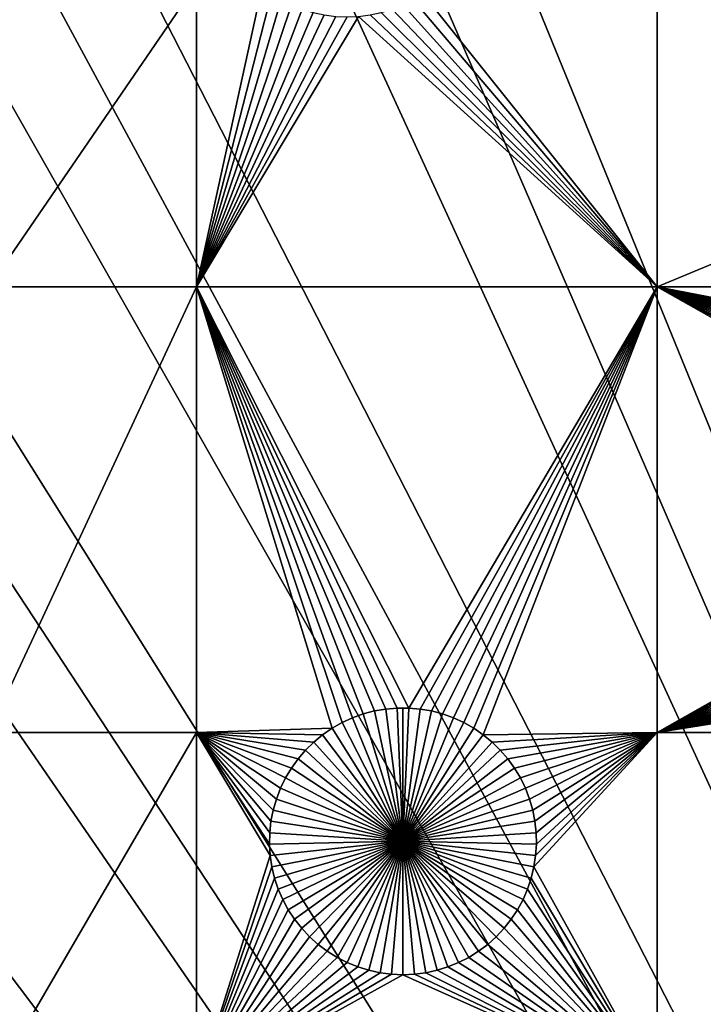
# Model space of a CAD drawing. Extents: x -200 to 200, y -200 to 200.
# Drawn here: x -50 to -33, y 66 to 91 of the extents above; entities that cross this region are included whole.
import ezdxf

# ---------------------------------------------------------------- set-up
doc = ezdxf.new("R2010")
doc.units = 0
doc.header["$MEASUREMENT"] = 0
for name, color, linetype in [('L1', 7, 'Continuous'), ('L2', 7, 'Continuous'), ('L3', 7, 'Continuous')]:
    doc.layers.add(name, color=color, linetype=linetype)

msp = doc.modelspace()

# ---------------------------------------------------------------- linework, layer by layer
at = {"layer": 'L1', "color": 250}
for points in [[(0, 0, 4.3), (-28.29152, 129.4443, 4.3), (-39.31445, 126.5331, 4.3)], [(-39.31445, 126.5331, 4.3), (-50.04631, 122.685, 4.3), (0, 0, 4.3)], [(0, 0, 4.3), (-50.04631, 122.685, 4.3), (-60.40764, 117.9287, 4.3)], [(0, 0, 4.3), (-60.40764, 117.9287, 4.3), (-70.32173, 112.2992, 4.3)], [(-70.32173, 112.2992, 4.3), (-79.71518, 105.8383, 4.3), (0, 0, 4.3)], [(0, 0, 4.3), (-79.71518, 105.8383, 4.3), (-88.51846, 98.59377, 4.3)], [(0, 0, 4.3), (-88.51846, 98.59377, 4.3), (-96.66637, 90.61933, 4.3)], [(-50.85001, 91.58981, 2), (-45.65876, 91.58981, 2), (-50.85001, 84.00979, 2)], [(-50.85001, 84.00979, 2), (-45.65876, 91.58981, 2), (-45.65876, 84.00979, 2)], [(-45.65876, 91.58981, 2), (-44.0134, 91.5196, 2), (-45.65876, 84.00979, 2)], [(-34.14568, 91.58981, 2), (-34.14568, 84.00979, 2), (-40.00361, 91.34693, 2)], [(-15.95554, 91.58981, 2), (-15.95554, 84.00979, 2), (-34.14568, 84.00979, 2)], [(-15.95554, 91.58981, 2), (-34.14568, 84.00979, 2), (-34.14568, 91.58981, 2)], [(-45.65876, 84.00979, 2), (-44.0134, 91.5196, 2), (-43.78415, 91.34693, 2)], [(-45.65876, 84.00979, 2), (-43.78415, 91.34693, 2), (-43.54089, 91.19461, 2)], [(-34.14568, 84.00979, 2), (-40.24686, 91.19461, 2), (-40.00361, 91.34693, 2)], [(-43.54089, 91.19461, 2), (-43.28545, 91.06376, 2), (-45.65876, 84.00979, 2)], [(-34.14568, 84.00979, 2), (-40.5023, 91.06376, 2), (-40.24686, 91.19461, 2)], [(-45.65876, 84.00979, 2), (-43.28545, 91.06376, 2), (-43.0197, 90.95536, 2)], [(-43.0197, 90.95536, 2), (-42.74562, 90.8702, 2), (-45.65876, 84.00979, 2)], [(-45.65876, 84.00979, 2), (-42.74562, 90.8702, 2), (-42.46523, 90.80892, 2)], [(-34.14568, 84.00979, 2), (-41.32251, 90.80892, 2), (-41.04213, 90.8702, 2)], [(-41.04213, 90.8702, 2), (-40.76805, 90.95536, 2), (-34.14568, 84.00979, 2)], [(-40.76805, 90.95536, 2), (-40.5023, 91.06376, 2), (-34.14568, 84.00979, 2)], [(-96.66637, 90.61933, 4.3), (-104.0986, 81.97396, 4.3), (0, 0, 4.3)], [(-45.65876, 84.00979, 2), (-42.46523, 90.80892, 2), (-42.18062, 90.77197, 2)], [(-42.18062, 90.77197, 2), (-41.89387, 90.75962, 2), (-45.65876, 84.00979, 2)], [(-45.65876, 84.00979, 2), (-41.89387, 90.75962, 2), (-41.60713, 90.77197, 2)], [(-45.65876, 84.00979, 2), (-41.60713, 90.77197, 2), (-34.14568, 84.00979, 2)], [(-34.14568, 84.00979, 2), (-41.60713, 90.77197, 2), (-41.32251, 90.80892, 2)], [(-50.85001, 84.00979, 2), (-45.65876, 84.00979, 2), (-50.85001, 72.86981, 2)], [(-50.85001, 72.86981, 2), (-45.65876, 84.00979, 2), (-45.65876, 72.86981, 2)], [(-40.92945, 73.45586, 2), (-41.21221, 73.4067, 2), (-45.65876, 84.00979, 2)], [(-45.65876, 84.00979, 2), (-41.21221, 73.4067, 2), (-41.48971, 73.33341, 2)], [(-45.65876, 84.00979, 2), (-41.48971, 73.33341, 2), (-41.75987, 73.23654, 2)], [(-41.75987, 73.23654, 2), (-42.0207, 73.1168, 2), (-45.65876, 84.00979, 2)], [(-45.65876, 84.00979, 2), (-42.0207, 73.1168, 2), (-42.27028, 72.97508, 2)], [(-45.65876, 84.00979, 2), (-42.27028, 72.97508, 2), (-45.65876, 72.86981, 2)], [(-34.14568, 84.00979, 2), (-40.3565, 73.48053, 2), (-45.65876, 84.00979, 2)], [(-45.65876, 84.00979, 2), (-40.3565, 73.48053, 2), (-40.6435, 73.48053, 2)], [(-45.65876, 84.00979, 2), (-40.6435, 73.48053, 2), (-40.92945, 73.45586, 2)], [(-34.14568, 84.00979, 2), (-40.07055, 73.45586, 2), (-40.3565, 73.48053, 2)], [(-39.78779, 73.4067, 2), (-40.07055, 73.45586, 2), (-34.14568, 84.00979, 2)], [(-34.14568, 84.00979, 2), (-39.51029, 73.33341, 2), (-39.78779, 73.4067, 2)], [(-34.14568, 84.00979, 2), (-39.24013, 73.23654, 2), (-39.51029, 73.33341, 2)], [(-38.9793, 73.1168, 2), (-39.24013, 73.23654, 2), (-34.14568, 84.00979, 2)], [(-34.14568, 84.00979, 2), (-38.72972, 72.97508, 2), (-38.9793, 73.1168, 2)], [(-34.14568, 84.00979, 2), (-38.49325, 72.81244, 2), (-38.72972, 72.97508, 2)], [(-34.14568, 72.86981, 2), (-38.49325, 72.81244, 2), (-34.14568, 84.00979, 2)], [(-21.95405, 81.42535, 2), (-22.22421, 81.32847, 2), (-34.14568, 84.00979, 2)], [(-34.14568, 84.00979, 2), (-22.22421, 81.32847, 2), (-22.48505, 81.20874, 2)], [(-34.14568, 84.00979, 2), (-22.48505, 81.20874, 2), (-22.73463, 81.06702, 2)], [(-15.95554, 84.00979, 2), (-21.39379, 81.5478, 2), (-34.14568, 84.00979, 2)], [(-34.14568, 84.00979, 2), (-21.39379, 81.5478, 2), (-21.67656, 81.49863, 2)], [(-34.14568, 84.00979, 2), (-21.67656, 81.49863, 2), (-21.95405, 81.42535, 2)], [(-22.73463, 81.06702, 2), (-22.9711, 80.90437, 2), (-34.14568, 84.00979, 2)], [(-34.14568, 84.00979, 2), (-22.9711, 80.90437, 2), (-23.19271, 80.722, 2)], [(-34.14568, 84.00979, 2), (-23.19271, 80.722, 2), (-23.39783, 80.52125, 2)], [(-23.39783, 80.52125, 2), (-23.58493, 80.30361, 2), (-34.14568, 84.00979, 2)], [(-34.14568, 84.00979, 2), (-23.58493, 80.30361, 2), (-23.75262, 80.07069, 2)], [(-34.14568, 84.00979, 2), (-23.75262, 80.07069, 2), (-23.89968, 79.82422, 2)], [(-23.89968, 79.82422, 2), (-24.025, 79.56602, 2), (-34.14568, 84.00979, 2)], [(-34.14568, 84.00979, 2), (-24.025, 79.56602, 2), (-24.12766, 79.298, 2)], [(-34.14568, 84.00979, 2), (-24.12766, 79.298, 2), (-24.2069, 79.02215, 2)], [(-24.2069, 79.02215, 2), (-24.26214, 78.74051, 2), (-34.14568, 84.00979, 2)], [(-34.14568, 84.00979, 2), (-24.26214, 78.74051, 2), (-24.29296, 78.45517, 2)], [(-34.14568, 84.00979, 2), (-24.29296, 78.45517, 2), (-34.14568, 72.86981, 2)], [(0, 0, 4.3), (-104.0986, 81.97396, 4.3), (-110.7601, 72.72169, 4.3)], [(-34.14568, 72.86981, 2), (-24.29296, 78.45517, 2), (-24.29913, 78.16822, 2)], [(-34.14568, 72.86981, 2), (-24.29913, 78.16822, 2), (-24.28062, 77.88181, 2)], [(-24.23755, 77.59806, 2), (-34.14568, 72.86981, 2), (-24.28062, 77.88181, 2)], [(-24.17025, 77.31906, 2), (-34.14568, 72.86981, 2), (-24.23755, 77.59806, 2)], [(-24.17025, 77.31906, 2), (-24.07921, 77.04686, 2), (-34.14568, 72.86981, 2)], [(-34.14568, 72.86981, 2), (-24.07921, 77.04686, 2), (-23.96512, 76.78352, 2)], [(-34.14568, 72.86981, 2), (-23.96512, 76.78352, 2), (-23.8288, 76.53095, 2)], [(-23.67128, 76.29103, 2), (-34.14568, 72.86981, 2), (-23.8288, 76.53095, 2)], [(-23.49372, 76.06554, 2), (-34.14568, 72.86981, 2), (-23.67128, 76.29103, 2)], [(-23.49372, 76.06554, 2), (-23.29743, 75.85616, 2), (-34.14568, 72.86981, 2)], [(-34.14568, 72.86981, 2), (-23.29743, 75.85616, 2), (-23.08387, 75.66442, 2)], [(-34.14568, 72.86981, 2), (-23.08387, 75.66442, 2), (-22.85461, 75.49174, 2)], [(-22.85461, 75.49174, 2), (-22.61136, 75.33942, 2), (-34.14568, 72.86981, 2)], [(-34.14568, 72.86981, 2), (-22.61136, 75.33942, 2), (-22.35592, 75.20857, 2)], [(-34.14568, 72.86981, 2), (-22.35592, 75.20857, 2), (-22.09017, 75.10017, 2)], [(-22.09017, 75.10017, 2), (-21.81609, 75.01501, 2), (-34.14568, 72.86981, 2)], [(-34.14568, 72.86981, 2), (-21.81609, 75.01501, 2), (-21.5357, 74.95373, 2)], [(-34.14568, 72.86981, 2), (-21.5357, 74.95373, 2), (-21.25108, 74.91678, 2)], [(-21.25108, 74.91678, 2), (-15.95554, 72.86981, 2), (-34.14568, 72.86981, 2)], [(-41.21221, 73.4067, 2), (-41.21221, 73.4067, -3), (-41.48971, 73.33341, -3)], [(-41.21221, 73.4067, 2), (-41.48971, 73.33341, -3), (-41.48971, 73.33341, 2)], [(-41.48971, 73.33341, -3), (-41.21221, 73.4067, -3), (-40.5, 70.14806, -3)], [(-40.92945, 73.45586, 2), (-40.92945, 73.45586, -3), (-41.21221, 73.4067, -3)], [(-40.92945, 73.45586, 2), (-41.21221, 73.4067, -3), (-41.21221, 73.4067, 2)], [(-40.5, 70.14806, -3), (-41.21221, 73.4067, -3), (-40.92945, 73.45586, -3)], [(-40.6435, 73.48053, 2), (-40.6435, 73.48053, -3), (-40.92945, 73.45586, -3)], [(-40.6435, 73.48053, 2), (-40.92945, 73.45586, -3), (-40.92945, 73.45586, 2)], [(-40.5, 70.14806, -3), (-40.92945, 73.45586, -3), (-40.6435, 73.48053, -3)], [(-40.5, 73.48362, -3), (-40.6435, 73.48053, -3), (-40.6435, 73.48053, 2)], [(-40.3565, 73.48053, 2), (-40.5, 73.48362, -3), (-40.6435, 73.48053, 2)], [(-40.5, 73.48362, -3), (-40.5, 70.14806, -3), (-40.6435, 73.48053, -3)], [(-40.3565, 73.48053, 2), (-40.3565, 73.48053, -3), (-40.5, 73.48362, -3)], [(-40.5, 73.48362, -3), (-40.3565, 73.48053, -3), (-40.5, 70.14806, -3)], [(-40.3565, 73.48053, -3), (-40.07055, 73.45586, -3), (-40.5, 70.14806, -3)], [(-40.5, 70.14806, -3), (-40.07055, 73.45586, -3), (-39.78779, 73.4067, -3)], [(-40.5, 70.14806, -3), (-39.78779, 73.4067, -3), (-39.51029, 73.33341, -3)], [(-40.07055, 73.45586, 2), (-40.07055, 73.45586, -3), (-40.3565, 73.48053, -3)], [(-40.07055, 73.45586, 2), (-40.3565, 73.48053, -3), (-40.3565, 73.48053, 2)], [(-39.78779, 73.4067, 2), (-39.78779, 73.4067, -3), (-40.07055, 73.45586, -3)], [(-39.78779, 73.4067, 2), (-40.07055, 73.45586, -3), (-40.07055, 73.45586, 2)], [(-39.51029, 73.33341, 2), (-39.51029, 73.33341, -3), (-39.78779, 73.4067, -3)], [(-39.51029, 73.33341, 2), (-39.78779, 73.4067, -3), (-39.78779, 73.4067, 2)], [(-42.0207, 73.1168, 2), (-42.0207, 73.1168, -3), (-42.27028, 72.97508, -3)], [(-42.0207, 73.1168, 2), (-42.27028, 72.97508, -3), (-42.27028, 72.97508, 2)], [(-42.27028, 72.97508, -3), (-42.0207, 73.1168, -3), (-40.5, 70.14806, -3)], [(-41.75987, 73.23654, 2), (-41.75987, 73.23654, -3), (-42.0207, 73.1168, -3)], [(-41.75987, 73.23654, 2), (-42.0207, 73.1168, -3), (-42.0207, 73.1168, 2)], [(-40.5, 70.14806, -3), (-42.0207, 73.1168, -3), (-41.75987, 73.23654, -3)], [(-41.48971, 73.33341, 2), (-41.48971, 73.33341, -3), (-41.75987, 73.23654, -3)], [(-41.48971, 73.33341, 2), (-41.75987, 73.23654, -3), (-41.75987, 73.23654, 2)], [(-40.5, 70.14806, -3), (-41.75987, 73.23654, -3), (-41.48971, 73.33341, -3)], [(-39.51029, 73.33341, -3), (-39.24013, 73.23654, -3), (-40.5, 70.14806, -3)], [(-40.5, 70.14806, -3), (-39.24013, 73.23654, -3), (-38.9793, 73.1168, -3)], [(-40.5, 70.14806, -3), (-38.9793, 73.1168, -3), (-38.72972, 72.97508, -3)], [(-39.24013, 73.23654, 2), (-39.24013, 73.23654, -3), (-39.51029, 73.33341, -3)], [(-39.24013, 73.23654, 2), (-39.51029, 73.33341, -3), (-39.51029, 73.33341, 2)], [(-38.9793, 73.1168, 2), (-38.9793, 73.1168, -3), (-39.24013, 73.23654, -3)], [(-38.9793, 73.1168, 2), (-39.24013, 73.23654, -3), (-39.24013, 73.23654, 2)], [(-38.72972, 72.97508, 2), (-38.72972, 72.97508, -3), (-38.9793, 73.1168, -3)], [(-38.72972, 72.97508, 2), (-38.9793, 73.1168, -3), (-38.9793, 73.1168, 2)], [(-50.85001, 72.86981, 2), (-45.65876, 72.86981, 2), (-50.85001, 63.96022, 2)], [(-50.85001, 63.96022, 2), (-45.65876, 72.86981, 2), (-45.65876, 63.96022, 2)], [(-45.65876, 72.86981, 2), (-42.27028, 72.97508, 2), (-42.50675, 72.81244, 2)], [(-42.72837, 72.63006, 2), (-42.93349, 72.42931, 2), (-45.65876, 72.86981, 2)], [(-45.65876, 72.86981, 2), (-42.93349, 72.42931, 2), (-43.12059, 72.21168, 2)], [(-45.65876, 72.86981, 2), (-43.12059, 72.21168, 2), (-43.28828, 71.97876, 2)], [(-43.28828, 71.97876, 2), (-43.43534, 71.73229, 2), (-45.65876, 72.86981, 2)], [(-45.65876, 72.86981, 2), (-43.43534, 71.73229, 2), (-43.56066, 71.47409, 2)], [(-45.65876, 72.86981, 2), (-43.56066, 71.47409, 2), (-43.66332, 71.20607, 2)], [(-43.66332, 71.20607, 2), (-43.74256, 70.93022, 2), (-45.65876, 72.86981, 2)], [(-45.65876, 72.86981, 2), (-43.74256, 70.93022, 2), (-43.79779, 70.64857, 2)], [(-45.65876, 72.86981, 2), (-43.79779, 70.64857, 2), (-43.82861, 70.36323, 2)], [(-43.82861, 70.36323, 2), (-43.83479, 70.07629, 2), (-45.65876, 72.86981, 2)], [(-45.65876, 72.86981, 2), (-43.83479, 70.07629, 2), (-43.81628, 69.78988, 2)], [(-45.65876, 72.86981, 2), (-43.81628, 69.78988, 2), (-45.65876, 63.96022, 2)], [(-45.65876, 72.86981, 2), (-42.50675, 72.81244, 2), (-42.72837, 72.63006, 2)], [(-42.27028, 72.97508, 2), (-42.27028, 72.97508, -3), (-42.50675, 72.81244, -3)], [(-42.27028, 72.97508, 2), (-42.50675, 72.81244, -3), (-42.50675, 72.81244, 2)], [(-40.5, 70.14806, -3), (-42.50675, 72.81244, -3), (-42.27028, 72.97508, -3)], [(-38.72972, 72.97508, -3), (-38.49325, 72.81244, -3), (-40.5, 70.14806, -3)], [(-38.49325, 72.81244, 2), (-38.49325, 72.81244, -3), (-38.72972, 72.97508, -3)], [(-38.49325, 72.81244, 2), (-38.72972, 72.97508, -3), (-38.72972, 72.97508, 2)], [(-34.14568, 72.86981, 2), (-38.27163, 72.63006, 2), (-38.49325, 72.81244, 2)], [(-38.06651, 72.42931, 2), (-38.27163, 72.63006, 2), (-34.14568, 72.86981, 2)], [(-34.14568, 72.86981, 2), (-37.87941, 72.21168, 2), (-38.06651, 72.42931, 2)], [(-34.14568, 72.86981, 2), (-37.71172, 71.97876, 2), (-37.87941, 72.21168, 2)], [(-37.56467, 71.73229, 2), (-37.71172, 71.97876, 2), (-34.14568, 72.86981, 2)], [(-34.14568, 72.86981, 2), (-37.43934, 71.47409, 2), (-37.56467, 71.73229, 2)], [(-34.14568, 72.86981, 2), (-37.33668, 71.20607, 2), (-37.43934, 71.47409, 2)], [(-37.25744, 70.93022, 2), (-37.33668, 71.20607, 2), (-34.14568, 72.86981, 2)], [(-34.14568, 72.86981, 2), (-37.2022, 70.64857, 2), (-37.25744, 70.93022, 2)], [(-34.14568, 72.86981, 2), (-34.14568, 63.96022, 2), (-37.22679, 69.50612, 2)], [(-34.14568, 72.86981, 2), (-37.22679, 69.50612, 2), (-37.18372, 69.78988, 2)], [(-34.14568, 72.86981, 2), (-37.17139, 70.36323, 2), (-37.2022, 70.64857, 2)], [(-37.18372, 69.78988, 2), (-37.16521, 70.07629, 2), (-34.14568, 72.86981, 2)], [(-37.16521, 70.07629, 2), (-37.17139, 70.36323, 2), (-34.14568, 72.86981, 2)], [(-15.95554, 72.86981, 2), (-15.95554, 63.96022, 2), (-34.14568, 63.96022, 2)], [(-15.95554, 72.86981, 2), (-34.14568, 63.96022, 2), (-34.14568, 72.86981, 2)], [(0, 0, 4.3), (-110.7601, 72.72169, 4.3), (-116.6016, 62.93102, 4.3)], [(-42.72837, 72.63006, 2), (-42.72837, 72.63006, -3), (-42.93349, 72.42931, -3)], [(-42.72837, 72.63006, 2), (-42.93349, 72.42931, -3), (-42.93349, 72.42931, 2)], [(-42.93349, 72.42931, -3), (-42.72837, 72.63006, -3), (-40.5, 70.14806, -3)], [(-42.50675, 72.81244, 2), (-42.50675, 72.81244, -3), (-42.72837, 72.63006, -3)], [(-42.50675, 72.81244, 2), (-42.72837, 72.63006, -3), (-42.72837, 72.63006, 2)], [(-40.5, 70.14806, -3), (-42.72837, 72.63006, -3), (-42.50675, 72.81244, -3)], [(-40.5, 70.14806, -3), (-38.49325, 72.81244, -3), (-38.27163, 72.63006, -3)], [(-40.5, 70.14806, -3), (-38.27163, 72.63006, -3), (-38.06651, 72.42931, -3)], [(-38.27163, 72.63006, 2), (-38.27163, 72.63006, -3), (-38.49325, 72.81244, -3)], [(-38.27163, 72.63006, 2), (-38.49325, 72.81244, -3), (-38.49325, 72.81244, 2)], [(-38.06651, 72.42931, 2), (-38.06651, 72.42931, -3), (-38.27163, 72.63006, -3)], [(-38.06651, 72.42931, 2), (-38.27163, 72.63006, -3), (-38.27163, 72.63006, 2)], [(-42.93349, 72.42931, 2), (-42.93349, 72.42931, -3), (-43.12059, 72.21168, -3)], [(-42.93349, 72.42931, 2), (-43.12059, 72.21168, -3), (-43.12059, 72.21168, 2)], [(-40.5, 70.14806, -3), (-43.12059, 72.21168, -3), (-42.93349, 72.42931, -3)], [(-38.06651, 72.42931, -3), (-37.87941, 72.21168, -3), (-40.5, 70.14806, -3)], [(-37.87941, 72.21168, 2), (-37.87941, 72.21168, -3), (-38.06651, 72.42931, -3)], [(-37.87941, 72.21168, 2), (-38.06651, 72.42931, -3), (-38.06651, 72.42931, 2)], [(-43.12059, 72.21168, 2), (-43.12059, 72.21168, -3), (-43.28828, 71.97876, -3)], [(-43.12059, 72.21168, 2), (-43.28828, 71.97876, -3), (-43.28828, 71.97876, 2)], [(-40.5, 70.14806, -3), (-43.28828, 71.97876, -3), (-43.12059, 72.21168, -3)], [(-40.5, 70.14806, -3), (-37.87941, 72.21168, -3), (-37.71172, 71.97876, -3)], [(-37.71172, 71.97876, 2), (-37.71172, 71.97876, -3), (-37.87941, 72.21168, -3)], [(-37.71172, 71.97876, 2), (-37.87941, 72.21168, -3), (-37.87941, 72.21168, 2)], [(-43.28828, 71.97876, 2), (-43.28828, 71.97876, -3), (-43.43534, 71.73229, -3)], [(-43.28828, 71.97876, 2), (-43.43534, 71.73229, -3), (-43.43534, 71.73229, 2)], [(-43.43534, 71.73229, -3), (-43.28828, 71.97876, -3), (-40.5, 70.14806, -3)], [(-40.5, 70.14806, -3), (-37.71172, 71.97876, -3), (-37.56467, 71.73229, -3)], [(-37.56467, 71.73229, 2), (-37.56467, 71.73229, -3), (-37.71172, 71.97876, -3)], [(-37.56467, 71.73229, 2), (-37.71172, 71.97876, -3), (-37.71172, 71.97876, 2)], [(-43.43534, 71.73229, 2), (-43.43534, 71.73229, -3), (-43.56066, 71.47409, -3)], [(-43.43534, 71.73229, 2), (-43.56066, 71.47409, -3), (-43.56066, 71.47409, 2)], [(-40.5, 70.14806, -3), (-43.56066, 71.47409, -3), (-43.43534, 71.73229, -3)], [(-37.56467, 71.73229, -3), (-37.43934, 71.47409, -3), (-40.5, 70.14806, -3)], [(-37.43934, 71.47409, 2), (-37.43934, 71.47409, -3), (-37.56467, 71.73229, -3)], [(-37.43934, 71.47409, 2), (-37.56467, 71.73229, -3), (-37.56467, 71.73229, 2)], [(-43.56066, 71.47409, 2), (-43.56066, 71.47409, -3), (-43.66332, 71.20607, -3)], [(-43.56066, 71.47409, 2), (-43.66332, 71.20607, -3), (-43.66332, 71.20607, 2)], [(-40.5, 70.14806, -3), (-43.66332, 71.20607, -3), (-43.56066, 71.47409, -3)], [(-40.5, 70.14806, -3), (-37.43934, 71.47409, -3), (-37.33668, 71.20607, -3)], [(-37.33668, 71.20607, 2), (-37.33668, 71.20607, -3), (-37.43934, 71.47409, -3)], [(-37.33668, 71.20607, 2), (-37.43934, 71.47409, -3), (-37.43934, 71.47409, 2)], [(-43.66332, 71.20607, 2), (-43.66332, 71.20607, -3), (-43.74256, 70.93022, -3)], [(-43.66332, 71.20607, 2), (-43.74256, 70.93022, -3), (-43.74256, 70.93022, 2)], [(-43.74256, 70.93022, -3), (-43.66332, 71.20607, -3), (-40.5, 70.14806, -3)], [(-40.5, 70.14806, -3), (-37.33668, 71.20607, -3), (-37.25744, 70.93022, -3)], [(-37.25744, 70.93022, 2), (-37.25744, 70.93022, -3), (-37.33668, 71.20607, -3)], [(-37.25744, 70.93022, 2), (-37.33668, 71.20607, -3), (-37.33668, 71.20607, 2)], [(-43.74256, 70.93022, 2), (-43.74256, 70.93022, -3), (-43.79779, 70.64857, -3)], [(-43.74256, 70.93022, 2), (-43.79779, 70.64857, -3), (-43.79779, 70.64857, 2)], [(-40.5, 70.14806, -3), (-43.79779, 70.64857, -3), (-43.74256, 70.93022, -3)], [(-37.25744, 70.93022, -3), (-37.2022, 70.64857, -3), (-40.5, 70.14806, -3)], [(-37.2022, 70.64857, 2), (-37.2022, 70.64857, -3), (-37.25744, 70.93022, -3)], [(-37.2022, 70.64857, 2), (-37.25744, 70.93022, -3), (-37.25744, 70.93022, 2)], [(-43.79779, 70.64857, 2), (-43.79779, 70.64857, -3), (-43.82861, 70.36323, -3)], [(-43.79779, 70.64857, 2), (-43.82861, 70.36323, -3), (-43.82861, 70.36323, 2)], [(-40.5, 70.14806, -3), (-43.82861, 70.36323, -3), (-43.79779, 70.64857, -3)], [(-40.5, 70.14806, -3), (-37.2022, 70.64857, -3), (-37.17139, 70.36323, -3)], [(-37.17139, 70.36323, 2), (-37.17139, 70.36323, -3), (-37.2022, 70.64857, -3)], [(-37.17139, 70.36323, 2), (-37.2022, 70.64857, -3), (-37.2022, 70.64857, 2)], [(-43.82861, 70.36323, 2), (-43.82861, 70.36323, -3), (-43.83479, 70.07629, -3)], [(-43.82861, 70.36323, 2), (-43.83479, 70.07629, -3), (-43.83479, 70.07629, 2)], [(-43.83479, 70.07629, -3), (-43.82861, 70.36323, -3), (-40.5, 70.14806, -3)], [(-40.5, 70.14806, -3), (-37.17139, 70.36323, -3), (-37.16521, 70.07629, -3)], [(-37.16521, 70.07629, 2), (-37.16521, 70.07629, -3), (-37.17139, 70.36323, -3)], [(-37.16521, 70.07629, 2), (-37.17139, 70.36323, -3), (-37.17139, 70.36323, 2)], [(-40.5, 70.14806, -3), (-43.81628, 69.78988, -3), (-43.83479, 70.07629, -3)], [(-43.83479, 70.07629, 2), (-43.83479, 70.07629, -3), (-43.81628, 69.78988, -3)], [(-43.83479, 70.07629, 2), (-43.81628, 69.78988, -3), (-43.81628, 69.78988, 2)], [(-40.5, 70.14806, -3), (-43.77321, 69.50612, -3), (-43.81628, 69.78988, -3)], [(-43.70591, 69.22712, -3), (-43.77321, 69.50612, -3), (-40.5, 70.14806, -3)], [(-40.5, 70.14806, -3), (-43.61487, 68.95493, -3), (-43.70591, 69.22712, -3)], [(-40.5, 70.14806, -3), (-43.50078, 68.69158, -3), (-43.61487, 68.95493, -3)], [(-43.36446, 68.43901, -3), (-43.50078, 68.69158, -3), (-40.5, 70.14806, -3)], [(-40.5, 70.14806, -3), (-43.20694, 68.19909, -3), (-43.36446, 68.43901, -3)], [(-40.5, 70.14806, -3), (-43.02938, 67.97361, -3), (-43.20694, 68.19909, -3)], [(-42.83309, 67.76422, -3), (-43.02938, 67.97361, -3), (-40.5, 70.14806, -3)], [(-40.5, 70.14806, -3), (-42.61953, 67.57248, -3), (-42.83309, 67.76422, -3)], [(-40.5, 70.14806, -3), (-42.39027, 67.39981, -3), (-42.61953, 67.57248, -3)], [(-42.14702, 67.24749, -3), (-42.39027, 67.39981, -3), (-40.5, 70.14806, -3)], [(-40.5, 70.14806, -3), (-41.89157, 67.11664, -3), (-42.14702, 67.24749, -3)], [(-40.5, 70.14806, -3), (-41.62583, 67.00823, -3), (-41.89157, 67.11664, -3)], [(-41.35175, 66.92307, -3), (-41.62583, 67.00823, -3), (-40.5, 70.14806, -3)], [(-40.5, 70.14806, -3), (-41.07136, 66.86179, -3), (-41.35175, 66.92307, -3)], [(-40.5, 70.14806, -3), (-40.78674, 66.82485, -3), (-41.07136, 66.86179, -3)], [(-40.5, 66.81249, -3), (-40.78674, 66.82485, -3), (-40.5, 70.14806, -3)], [(-39.64825, 66.92307, -3), (-39.92864, 66.86179, -3), (-40.5, 70.14806, -3)], [(-40.5, 70.14806, -3), (-39.92864, 66.86179, -3), (-40.21326, 66.82485, -3)], [(-40.5, 70.14806, -3), (-40.21326, 66.82485, -3), (-40.5, 66.81249, -3)], [(-38.85298, 67.24749, -3), (-39.10843, 67.11664, -3), (-40.5, 70.14806, -3)], [(-40.5, 70.14806, -3), (-39.10843, 67.11664, -3), (-39.37417, 67.00823, -3)], [(-40.5, 70.14806, -3), (-39.37417, 67.00823, -3), (-39.64825, 66.92307, -3)], [(-38.16691, 67.76422, -3), (-38.38047, 67.57248, -3), (-40.5, 70.14806, -3)], [(-40.5, 70.14806, -3), (-38.38047, 67.57248, -3), (-38.60973, 67.39981, -3)], [(-40.5, 70.14806, -3), (-38.60973, 67.39981, -3), (-38.85298, 67.24749, -3)], [(-37.63554, 68.43901, -3), (-37.79306, 68.19909, -3), (-40.5, 70.14806, -3)], [(-40.5, 70.14806, -3), (-37.79306, 68.19909, -3), (-37.97062, 67.97361, -3)], [(-40.5, 70.14806, -3), (-37.97062, 67.97361, -3), (-38.16691, 67.76422, -3)], [(-37.29409, 69.22712, -3), (-37.38513, 68.95493, -3), (-40.5, 70.14806, -3)], [(-40.5, 70.14806, -3), (-37.38513, 68.95493, -3), (-37.49922, 68.69158, -3)], [(-40.5, 70.14806, -3), (-37.49922, 68.69158, -3), (-37.63554, 68.43901, -3)], [(-37.16521, 70.07629, -3), (-37.18372, 69.78988, -3), (-40.5, 70.14806, -3)], [(-40.5, 70.14806, -3), (-37.18372, 69.78988, -3), (-37.22679, 69.50612, -3)], [(-40.5, 70.14806, -3), (-37.22679, 69.50612, -3), (-37.29409, 69.22712, -3)], [(-37.18372, 69.78988, 2), (-37.18372, 69.78988, -3), (-37.16521, 70.07629, -3)], [(-37.18372, 69.78988, 2), (-37.16521, 70.07629, -3), (-37.16521, 70.07629, 2)], [(-45.65876, 63.96022, 2), (-43.81628, 69.78988, 2), (-43.77321, 69.50612, 2)], [(-43.81628, 69.78988, 2), (-43.81628, 69.78988, -3), (-43.77321, 69.50612, -3)], [(-43.81628, 69.78988, 2), (-43.77321, 69.50612, -3), (-43.77321, 69.50612, 2)], [(-37.22679, 69.50612, 2), (-37.22679, 69.50612, -3), (-37.18372, 69.78988, -3)], [(-37.22679, 69.50612, 2), (-37.18372, 69.78988, -3), (-37.18372, 69.78988, 2)], [(-45.65876, 63.96022, 2), (-43.77321, 69.50612, 2), (-43.70591, 69.22712, 2)], [(-43.77321, 69.50612, 2), (-43.77321, 69.50612, -3), (-43.70591, 69.22712, -3)], [(-43.77321, 69.50612, 2), (-43.70591, 69.22712, -3), (-43.70591, 69.22712, 2)], [(-34.14568, 63.96022, 2), (-37.29409, 69.22712, 2), (-37.22679, 69.50612, 2)], [(-37.29409, 69.22712, 2), (-37.29409, 69.22712, -3), (-37.22679, 69.50612, -3)], [(-37.29409, 69.22712, 2), (-37.22679, 69.50612, -3), (-37.22679, 69.50612, 2)], [(-43.70591, 69.22712, 2), (-43.61487, 68.95493, 2), (-45.65876, 63.96022, 2)], [(-43.70591, 69.22712, 2), (-43.70591, 69.22712, -3), (-43.61487, 68.95493, -3)], [(-43.70591, 69.22712, 2), (-43.61487, 68.95493, -3), (-43.61487, 68.95493, 2)], [(-34.14568, 63.96022, 2), (-37.38513, 68.95493, 2), (-37.29409, 69.22712, 2)], [(-37.38513, 68.95493, 2), (-37.38513, 68.95493, -3), (-37.29409, 69.22712, -3)], [(-37.38513, 68.95493, 2), (-37.29409, 69.22712, -3), (-37.29409, 69.22712, 2)], [(-45.65876, 63.96022, 2), (-43.61487, 68.95493, 2), (-43.50078, 68.69158, 2)], [(-43.61487, 68.95493, 2), (-43.61487, 68.95493, -3), (-43.50078, 68.69158, -3)], [(-43.61487, 68.95493, 2), (-43.50078, 68.69158, -3), (-43.50078, 68.69158, 2)], [(-37.49922, 68.69158, 2), (-37.38513, 68.95493, 2), (-34.14568, 63.96022, 2)], [(-37.49922, 68.69158, 2), (-37.49922, 68.69158, -3), (-37.38513, 68.95493, -3)], [(-37.49922, 68.69158, 2), (-37.38513, 68.95493, -3), (-37.38513, 68.95493, 2)], [(-45.65876, 63.96022, 2), (-43.50078, 68.69158, 2), (-43.36446, 68.43901, 2)], [(-43.50078, 68.69158, 2), (-43.50078, 68.69158, -3), (-43.36446, 68.43901, -3)], [(-43.50078, 68.69158, 2), (-43.36446, 68.43901, -3), (-43.36446, 68.43901, 2)], [(-34.14568, 63.96022, 2), (-37.63554, 68.43901, 2), (-37.49922, 68.69158, 2)], [(-37.63554, 68.43901, 2), (-37.63554, 68.43901, -3), (-37.49922, 68.69158, -3)], [(-37.63554, 68.43901, 2), (-37.49922, 68.69158, -3), (-37.49922, 68.69158, 2)], [(-43.36446, 68.43901, 2), (-43.20694, 68.19909, 2), (-45.65876, 63.96022, 2)], [(-43.36446, 68.43901, 2), (-43.36446, 68.43901, -3), (-43.20694, 68.19909, -3)], [(-43.36446, 68.43901, 2), (-43.20694, 68.19909, -3), (-43.20694, 68.19909, 2)], [(-34.14568, 63.96022, 2), (-37.79306, 68.19909, 2), (-37.63554, 68.43901, 2)], [(-37.79306, 68.19909, 2), (-37.79306, 68.19909, -3), (-37.63554, 68.43901, -3)], [(-37.79306, 68.19909, 2), (-37.63554, 68.43901, -3), (-37.63554, 68.43901, 2)], [(-45.65876, 63.96022, 2), (-43.20694, 68.19909, 2), (-43.02938, 67.97361, 2)], [(-43.20694, 68.19909, 2), (-43.20694, 68.19909, -3), (-43.02938, 67.97361, -3)], [(-43.20694, 68.19909, 2), (-43.02938, 67.97361, -3), (-43.02938, 67.97361, 2)], [(-37.97062, 67.97361, 2), (-37.79306, 68.19909, 2), (-34.14568, 63.96022, 2)], [(-37.97062, 67.97361, 2), (-37.97062, 67.97361, -3), (-37.79306, 68.19909, -3)], [(-37.97062, 67.97361, 2), (-37.79306, 68.19909, -3), (-37.79306, 68.19909, 2)], [(-43.02938, 67.97361, 2), (-42.83309, 67.76422, 2), (-45.65876, 63.96022, 2)], [(-43.02938, 67.97361, 2), (-43.02938, 67.97361, -3), (-42.83309, 67.76422, -3)], [(-43.02938, 67.97361, 2), (-42.83309, 67.76422, -3), (-42.83309, 67.76422, 2)], [(-34.14568, 63.96022, 2), (-38.16691, 67.76422, 2), (-37.97062, 67.97361, 2)], [(-38.16691, 67.76422, 2), (-38.16691, 67.76422, -3), (-37.97062, 67.97361, -3)], [(-38.16691, 67.76422, 2), (-37.97062, 67.97361, -3), (-37.97062, 67.97361, 2)], [(-45.65876, 63.96022, 2), (-42.83309, 67.76422, 2), (-42.61953, 67.57248, 2)], [(-42.83309, 67.76422, 2), (-42.83309, 67.76422, -3), (-42.61953, 67.57248, -3)], [(-42.83309, 67.76422, 2), (-42.61953, 67.57248, -3), (-42.61953, 67.57248, 2)], [(-34.14568, 63.96022, 2), (-38.38047, 67.57248, 2), (-38.16691, 67.76422, 2)], [(-38.38047, 67.57248, 2), (-38.38047, 67.57248, -3), (-38.16691, 67.76422, -3)], [(-38.38047, 67.57248, 2), (-38.16691, 67.76422, -3), (-38.16691, 67.76422, 2)], [(-45.65876, 63.96022, 2), (-42.61953, 67.57248, 2), (-42.39027, 67.39981, 2)], [(-42.61953, 67.57248, 2), (-42.61953, 67.57248, -3), (-42.39027, 67.39981, -3)], [(-42.61953, 67.57248, 2), (-42.39027, 67.39981, -3), (-42.39027, 67.39981, 2)], [(-38.60973, 67.39981, 2), (-38.38047, 67.57248, 2), (-34.14568, 63.96022, 2)], [(-38.60973, 67.39981, 2), (-38.60973, 67.39981, -3), (-38.38047, 67.57248, -3)], [(-38.60973, 67.39981, 2), (-38.38047, 67.57248, -3), (-38.38047, 67.57248, 2)], [(-42.39027, 67.39981, 2), (-42.14702, 67.24749, 2), (-45.65876, 63.96022, 2)], [(-45.65876, 63.96022, 2), (-42.14702, 67.24749, 2), (-41.89157, 67.11664, 2)], [(-42.39027, 67.39981, 2), (-42.39027, 67.39981, -3), (-42.14702, 67.24749, -3)], [(-42.39027, 67.39981, 2), (-42.14702, 67.24749, -3), (-42.14702, 67.24749, 2)], [(-42.14702, 67.24749, 2), (-42.14702, 67.24749, -3), (-41.89157, 67.11664, -3)], [(-42.14702, 67.24749, 2), (-41.89157, 67.11664, -3), (-41.89157, 67.11664, 2)], [(-34.14568, 63.96022, 2), (-39.10843, 67.11664, 2), (-38.85298, 67.24749, 2)], [(-39.10843, 67.11664, 2), (-39.10843, 67.11664, -3), (-38.85298, 67.24749, -3)], [(-39.10843, 67.11664, 2), (-38.85298, 67.24749, -3), (-38.85298, 67.24749, 2)], [(-34.14568, 63.96022, 2), (-38.85298, 67.24749, 2), (-38.60973, 67.39981, 2)], [(-38.85298, 67.24749, 2), (-38.85298, 67.24749, -3), (-38.60973, 67.39981, -3)], [(-38.85298, 67.24749, 2), (-38.60973, 67.39981, -3), (-38.60973, 67.39981, 2)], [(-45.65876, 63.96022, 2), (-41.89157, 67.11664, 2), (-41.62583, 67.00823, 2)], [(-41.62583, 67.00823, 2), (-41.35175, 66.92307, 2), (-45.65876, 63.96022, 2)], [(-41.89157, 67.11664, 2), (-41.89157, 67.11664, -3), (-41.62583, 67.00823, -3)], [(-41.89157, 67.11664, 2), (-41.62583, 67.00823, -3), (-41.62583, 67.00823, 2)], [(-41.62583, 67.00823, 2), (-41.62583, 67.00823, -3), (-41.35175, 66.92307, -3)], [(-41.62583, 67.00823, 2), (-41.35175, 66.92307, -3), (-41.35175, 66.92307, 2)], [(-34.14568, 63.96022, 2), (-39.64825, 66.92307, 2), (-39.37417, 67.00823, 2)], [(-39.64825, 66.92307, 2), (-39.64825, 66.92307, -3), (-39.37417, 67.00823, -3)], [(-39.64825, 66.92307, 2), (-39.37417, 67.00823, -3), (-39.37417, 67.00823, 2)], [(-39.37417, 67.00823, 2), (-39.10843, 67.11664, 2), (-34.14568, 63.96022, 2)], [(-39.37417, 67.00823, 2), (-39.37417, 67.00823, -3), (-39.10843, 67.11664, -3)], [(-39.37417, 67.00823, 2), (-39.10843, 67.11664, -3), (-39.10843, 67.11664, 2)], [(-45.65876, 63.96022, 2), (-41.35175, 66.92307, 2), (-41.07136, 66.86179, 2)], [(-41.07136, 66.86179, 2), (-40.78674, 66.82485, 2), (-45.65876, 63.96022, 2)], [(-45.65876, 63.96022, 2), (-40.78674, 66.82485, 2), (-40.5, 66.81249, 2)], [(-45.65876, 63.96022, 2), (-40.5, 66.81249, 2), (-34.14568, 63.96022, 2)], [(-41.35175, 66.92307, 2), (-41.35175, 66.92307, -3), (-41.07136, 66.86179, -3)], [(-41.35175, 66.92307, 2), (-41.07136, 66.86179, -3), (-41.07136, 66.86179, 2)], [(-41.07136, 66.86179, 2), (-41.07136, 66.86179, -3), (-40.78674, 66.82485, -3)], [(-41.07136, 66.86179, 2), (-40.78674, 66.82485, -3), (-40.78674, 66.82485, 2)], [(-40.78674, 66.82485, 2), (-40.78674, 66.82485, -3), (-40.5, 66.81249, -3)], [(-40.78674, 66.82485, 2), (-40.5, 66.81249, -3), (-40.5, 66.81249, 2)], [(-34.14568, 63.96022, 2), (-40.5, 66.81249, 2), (-40.21326, 66.82485, 2)], [(-40.5, 66.81249, 2), (-40.5, 66.81249, -3), (-40.21326, 66.82485, -3)], [(-40.5, 66.81249, 2), (-40.21326, 66.82485, -3), (-40.21326, 66.82485, 2)], [(-34.14568, 63.96022, 2), (-40.21326, 66.82485, 2), (-39.92864, 66.86179, 2)], [(-40.21326, 66.82485, 2), (-40.21326, 66.82485, -3), (-39.92864, 66.86179, -3)], [(-40.21326, 66.82485, 2), (-39.92864, 66.86179, -3), (-39.92864, 66.86179, 2)], [(-39.92864, 66.86179, 2), (-39.64825, 66.92307, 2), (-34.14568, 63.96022, 2)], [(-39.92864, 66.86179, 2), (-39.92864, 66.86179, -3), (-39.64825, 66.92307, -3)], [(-39.92864, 66.86179, 2), (-39.64825, 66.92307, -3), (-39.64825, 66.92307, 2)]]:
    msp.add_3dface(points, dxfattribs=at)
at = {"layer": 'L2', "color": 7}
for points in [[(0, 0, 15.5), (-25.71472, 147.9024, 15.5), (-38.33393, 145.1443, 15.5)], [(-38.33393, 145.1443), (-25.71472, 147.9024), (0, 0)], [(0, 0, 15.5), (-38.33393, 145.1443, 15.5), (-50.66932, 141.3116, 15.5)], [(0, 0), (-50.66932, 141.3116), (-38.33393, 145.1443)], [(-50.66932, 141.3116, 15.5), (-62.62958, 136.4328, 15.5), (0, 0, 15.5)], [(0, 0), (-62.62958, 136.4328), (-50.66932, 141.3116)], [(0, 0, 15.5), (-62.62958, 136.4328, 15.5), (-74.12615, 130.5438, 15.5)], [(-74.12615, 130.5438), (-62.62958, 136.4328), (0, 0)], [(0, 0, 15.5), (-74.12615, 130.5438, 15.5), (-85.07392, 123.6883, 15.5)], [(0, 0), (-85.07392, 123.6883), (-74.12615, 130.5438)], [(-85.07392, 123.6883, 15.5), (-95.39182, 115.917, 15.5), (0, 0, 15.5)], [(0, 0), (-95.39182, 115.917), (-85.07392, 123.6883)], [(0, 0, 15.5), (-95.39182, 115.917, 15.5), (-105.0035, 107.2876, 15.5)], [(-105.0035, 107.2876), (-95.39182, 115.917), (0, 0)], [(0, 0, 15.5), (-105.0035, 107.2876, 15.5), (-113.8377, 97.86382, 15.5)], [(0, 0), (-113.8377, 97.86382), (-105.0035, 107.2876)], [(-113.8377, 97.86382, 15.5), (-121.8292, 87.71551, 15.5), (0, 0, 15.5)], [(0, 0), (-121.8292, 87.71551), (-113.8377, 97.86382)], [(0, 0, 15.5), (-121.8292, 87.71551, 15.5), (-128.9186, 76.91778, 15.5)], [(-128.9186, 76.91778), (-121.8292, 87.71551), (0, 0)], [(0, 0, 15.5), (-128.9186, 76.91778, 15.5), (-135.0536, 65.55058, 15.5)], [(0, 0), (-135.0536, 65.55058), (-128.9186, 76.91778)]]:
    msp.add_3dface(points, dxfattribs=at)
at = {"layer": 'L3', "color": 7}
for points in [[(-190, 193, 53.6), (-192.0259, -190.1626, 53.6), (190.1626, 192.0259, 53.6)], [(190.1626, 192.0259, 53.6), (-192.0259, -190.1626, 53.6), (-191.7949, -190.2527, 53.6)], [(-191.7949, -190.2527, 53.6), (-191.5722, -190.3616, 53.6), (190.1626, 192.0259, 53.6)], [(190.1626, 192.0259, 53.6), (-191.5722, -190.3616, 53.6), (-191.3592, -190.4885, 53.6)], [(190.1626, 192.0259, 53.6), (-191.3592, -190.4885, 53.6), (190.2527, 191.7949, 53.6)], [(190.2527, 191.7949, 53.6), (-191.3592, -190.4885, 53.6), (190.3616, 191.5722, 53.6)], [(-191.3592, -190.4885, 53.6), (190.4885, 191.3592, 53.6), (190.3616, 191.5722, 53.6)], [(-191.3592, -190.4885, 53.6), (190.6326, 191.1574, 53.6), (190.4885, 191.3592, 53.6)], [(190.7928, 190.9682, 53.6), (190.6326, 191.1574, 53.6), (-191.3592, -190.4885, 53.6)], [(-191.3592, -190.4885, 53.6), (190.9682, 190.7928, 53.6), (190.7928, 190.9682, 53.6)], [(-191.3592, -190.4885, 53.6), (191.1574, 190.6326, 53.6), (190.9682, 190.7928, 53.6)], [(191.3592, 190.4885, 53.6), (191.1574, 190.6326, 53.6), (-191.3592, -190.4885, 53.6)], [(191.5722, 190.3616, 53.6), (191.3592, 190.4885, 53.6), (-191.3592, -190.4885, 53.6)], [(-191.3592, -190.4885, 53.6), (191.7949, 190.2527, 53.6), (191.5722, 190.3616, 53.6)], [(-191.3592, -190.4885, 53.6), (192.0259, 190.1626, 53.6), (191.7949, 190.2527, 53.6)], [(-191.1574, -190.6326, 53.6), (192.0259, 190.1626, 53.6), (-191.3592, -190.4885, 53.6)], [(-190.9682, -190.7928, 53.6), (192.0259, 190.1626, 53.6), (-191.1574, -190.6326, 53.6)], [(192.0259, 190.1626, 53.6), (-190.9682, -190.7928, 53.6), (-190.7928, -190.9682, 53.6)], [(-190.7928, -190.9682, 53.6), (-190.6326, -191.1574, 53.6), (192.0259, 190.1626, 53.6)], [(192.0259, 190.1626, 53.6), (-190.6326, -191.1574, 53.6), (-190.4885, -191.3592, 53.6)], [(192.0259, 190.1626, 53.6), (-190.4885, -191.3592, 53.6), (193, -190, 53.6)], [(-36.34616, 150.6783, 52.1), (-23.25859, 153.245, 52.1), (0, 0, 52.1)], [(0, 0, 52.1), (-49.16465, 146.9961, 52.1), (-36.34616, 150.6783, 52.1)], [(0, 0, 52.1), (-61.61914, 142.2255, 52.1), (-49.16465, 146.9961, 52.1)], [(-73.61741, 136.4019, 52.1), (-61.61914, 142.2255, 52.1), (0, 0, 52.1)], [(0, 0, 52.1), (-85.07066, 129.5684, 52.1), (-73.61741, 136.4019, 52.1)], [(0, 0, 52.1), (-95.89407, 121.7757, 52.1), (-85.07066, 129.5684, 52.1)], [(-106.0075, 113.0814, 52.1), (-95.89407, 121.7757, 52.1), (0, 0, 52.1)], [(0, 0, 52.1), (-115.3361, 103.5499, 52.1), (-106.0075, 113.0814, 52.1)], [(0, 0, 52.1), (-123.8108, 93.25173, 52.1), (-115.3361, 103.5499, 52.1)], [(-131.3688, 82.26316, 52.1), (-123.8108, 93.25173, 52.1), (0, 0, 52.1)], [(0, 0, 52.1), (-137.9543, 70.66554, 52.1), (-131.3688, 82.26316, 52.1)], [(0, 0, 52.1), (-143.5183, 58.54474, 52.1), (-137.9543, 70.66554, 52.1)]]:
    msp.add_3dface(points, dxfattribs=at)

doc.saveas('drawing.dxf')
